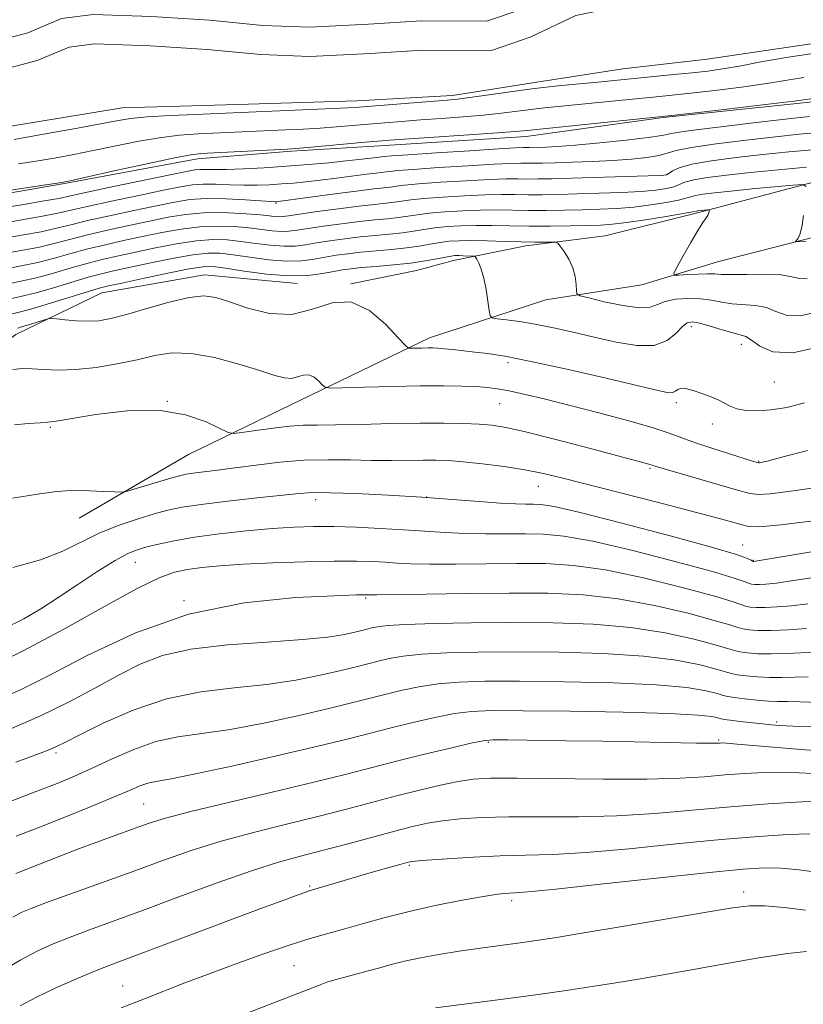
# Model space of a CAD drawing. Extents: x 2137300 to 2140200, y 314800 to 317700.
# Drawn here: x 2138113 to 2138274, y 317062 to 317264 of the extents above; entities that cross this region are included whole.
import ezdxf

# ---------------------------------------------------------------- set-up
doc = ezdxf.new("R2010")
doc.units = 0
doc.header["$MEASUREMENT"] = 0
for name, color, linetype, lineweight in [('DTM HARD BREAKLINE', 7, 'Continuous', 0), ('DTM SPOT ELEVATION', 2, 'Continuous', 13), ('INDEX CONTOUR', 41, 'Continuous', 13), ('INTERMEDIATE CONTOUR', 44, 'Continuous', 0), ('STREAM - RIVER CENTERLINE', 11, 'Continuous', 0), ('STREAM - RIVER DOUBLE LINE', 5, 'Continuous', 0)]:
    doc.layers.add(name, color=color, linetype=linetype, lineweight=lineweight)

msp = doc.modelspace()

# ---------------------------------------------------------------- linework, layer by layer
at = {"layer": 'DTM HARD BREAKLINE'}
for points in [[(2138344.36, 317260.98, 851.86), (2138323.92, 317258.26, 851.62), (2138298.28, 317259.57, 851.62), (2138275.05, 317258.86, 851.38), (2138254.2, 317255.74, 850.82), (2138236.97, 317253.81, 850.94), (2138219.33, 317251.08, 851.46), (2138202.09, 317248.34, 851.54), (2138182.46, 317247.22, 851.3), (2138158.02, 317246.52, 851.14), (2138134.38, 317245.81, 851.06), (2138110.73, 317241.9, 850.9), (2138089.08, 317238.38, 850.94), (2138066.23, 317234.87, 850.62), (2138043.78, 317230.56, 850.5), (2138025.34, 317226.63, 850.26), (2138006.89, 317221.89, 850.1), (2137986.6, 317217.45, 849.19)], [(2138336.57, 317251.85, 856.48), (2138299.3, 317248.39, 856.04), (2138278.47, 317247.28, 856.32), (2138245.2, 317243.81, 856.08), (2138217.15, 317239.91, 856.6), (2138187.09, 317238.03, 856.56), (2138169.06, 317236.9, 856.24), (2138149.82, 317235.38, 856.52), (2138122.56, 317230.28, 856.12), (2138099.71, 317226.37, 856.32), (2138076.87, 317224.46, 856.68), (2138048.41, 317218.97, 854.72), (2138025.55, 317213.05, 855.04), (2138001.45, 317199.13, 855.16), (2137987.81, 317192.77, 855.28), (2137971.77, 317190.44, 853.43), (2137955.72, 317183.69, 852.95), (2137939.23, 317166.93, 852.11), (2137929.15, 317151.35, 852.47)], [(2138125.57, 317161.76, 880.81), (2138148.01, 317174.76, 878.82), (2138169.07, 317185.01, 876.82), (2138197.38, 317198.68, 873.47), (2138221.18, 317206.5, 870.65), (2138240.84, 317209.52, 868.62), (2138256.36, 317214.29, 867.07), (2138276.36, 317219.37, 865.72), (2138296.37, 317225.15, 864.72), (2138311.89, 317229.56, 864.07), (2138328.45, 317235.35, 862.97), (2138340.53, 317239.09, 859.11), (2138351.23, 317244.56, 857.11)], [(2138282.96, 317232.44, 865.17), (2138252.27, 317224.29, 868.24), (2138233.3, 317219.55, 869.37), (2138217.1, 317217.55, 870.41), (2138202.27, 317214.51, 872.68), (2138194.68, 317212.47, 872.89), (2138181.23, 317209.77, 873.99)], [(2138170.21, 317209.81, 872.48), (2138151.27, 317211.61, 873.37), (2138130.23, 317207.91, 872.79), (2138112.63, 317199.37, 874.78), (2138096.04, 317187.03, 876.3), (2138075.01, 317183.67, 875.27), (2138058.47, 317182.7, 872.96)]]:
    msp.add_polyline3d(points, dxfattribs=at)
at = {"layer": 'DTM SPOT ELEVATION'}
for p in [(2138245.93, 317232.14, 861.9), (2138165.91, 317226.22, 862.2), (2138250.96, 317200.99, 872.5), (2138261.26, 317197.35, 872.6), (2138213.4, 317193.57, 874.4), (2138267.99, 317189.67, 872.8), (2138143.61, 317185.68, 878), (2138211.75, 317185.19, 876.9), (2138247.92, 317185.44, 874.4), (2138255.32, 317181.06, 874.6), (2138119.69, 317180.37, 878.2), (2138264.81, 317173.41, 875.9), (2138242.52, 317171.96, 878.2), (2138219.62, 317168.26, 880.8), (2138174.03, 317165.52, 882.5), (2138196.75, 317166.1, 882), (2138261.47, 317156.26, 881.2), (2138137.09, 317152.72, 884.8), (2138263.67, 317153.1, 881.9), (2138147.05, 317144.84, 888), (2138184.3, 317145.38, 888.2), (2138268.45, 317120, 895.7), (2138256.61, 317116.33, 897.8), (2138209.38, 317115.8, 898.2), (2138120.8, 317113.67, 892.3), (2138138.82, 317103.21, 897), (2138193.23, 317090.64, 904.2), (2138172.78, 317086.4, 903.8), (2138261.73, 317085.14, 907.5), (2138214.19, 317083.4, 906.4), (2138169.58, 317070.06, 907), (2138134.47, 317065.89, 905.2)]:
    msp.add_point(p, dxfattribs=at)
at = {"layer": 'INDEX CONTOUR', "flags": 128}
for points, elevation in [([(2138277.033, 317240.762), (2138273.072, 317240.402), (2138268.224, 317239.893), (2138262.238, 317239.215), (2138256.076, 317238.45), (2138250.998, 317237.7), (2138247.875, 317237.051), (2138246.008, 317236.506), (2138244.31, 317236.04), (2138241.897, 317235.64), (2138238.719, 317235.299), (2138234.932, 317235.023), (2138230.751, 317234.811), (2138226.632, 317234.656), (2138223.092, 317234.548), (2138220.506, 317234.48), (2138218.694, 317234.446), (2138217.334, 317234.441), (2138216.024, 317234.45), (2138214.041, 317234.414), (2138210.58, 317234.262), (2138205.234, 317233.955), (2138199.182, 317233.568), (2138194.002, 317233.205), (2138190.864, 317232.948), (2138189.317, 317232.783), (2138188.503, 317232.674), (2138186.399, 317232.447), (2138184.432, 317232.214), (2138178.267, 317231.407), (2138174.949, 317230.987), (2138172.034, 317230.654), (2138169.453, 317230.403), (2138167.023, 317230.207), (2138164.58, 317230.051), (2138162.034, 317229.955), (2138159.316, 317229.951), (2138156.416, 317230.046), (2138153.543, 317230.161), (2138150.964, 317230.194), (2138148.77, 317230.045), (2138146.329, 317229.645), (2138142.831, 317228.926), (2138137.813, 317227.876), (2138132.197, 317226.688), (2138127.251, 317225.608), (2138121.177, 317224.198), (2138118.102, 317223.579), (2138113.815, 317222.83), (2138109.055, 317222.038)], 860), ([(2138277.141, 317204.101), (2138273.247, 317203.202), (2138270.41, 317203.335), (2138268.302, 317204.091), (2138266.354, 317204.903), (2138264.13, 317205.339), (2138259.373, 317205.674), (2138257.221, 317206.006), (2138255.126, 317206.407), (2138252.863, 317206.709), (2138250.315, 317206.772), (2138247.771, 317206.577), (2138245.622, 317206.138), (2138244.072, 317205.517), (2138242.56, 317204.98), (2138240.339, 317204.839), (2138236.956, 317205.297), (2138233.156, 317206.092), (2138229.984, 317206.851), (2138228.219, 317207.319), (2138227.561, 317207.724), (2138227.452, 317208.411), (2138227.398, 317209.63), (2138227.198, 317211.253), (2138226.717, 317213.052), (2138225.893, 317214.81), (2138224.936, 317216.341), (2138224.128, 317217.47), (2138223.637, 317218.08), (2138223.196, 317218.3), (2138222.422, 317218.318), (2138221.006, 317218.295), (2138218.896, 317218.287), (2138216.107, 317218.323), (2138212.735, 317218.417), (2138209.193, 317218.529), (2138205.975, 317218.601), (2138203.435, 317218.587), (2138201.39, 317218.468), (2138199.512, 317218.236), (2138197.513, 317217.894), (2138195.249, 317217.495), (2138192.611, 317217.106), (2138189.56, 317216.774), (2138183.278, 317216.214), (2138180.603, 317215.927), (2138178.23, 317215.604), (2138175.988, 317215.226), (2138173.697, 317214.805), (2138171.135, 317214.476), (2138168.07, 317214.405), (2138164.405, 317214.695), (2138160.575, 317215.198), (2138157.15, 317215.701), (2138154.473, 317216.014), (2138151.977, 317216.035), (2138148.866, 317215.682), (2138144.635, 317214.931), (2138139.937, 317213.98), (2138132.615, 317212.414), (2138130.123, 317211.825), (2138127.425, 317211.087), (2138120.098, 317208.892), (2138116.488, 317207.861), (2138113.585, 317207.138), (2138111.175, 317206.604)], 870), ([(2138276.525, 317161.271), (2138269.297, 317160.388), (2138264.949, 317160), (2138262.7, 317160.059), (2138261.138, 317160.441), (2138259.008, 317161.058), (2138255.696, 317161.972), (2138250.742, 317163.284), (2138243.997, 317165.02), (2138224.655, 317169.95), (2138220.675, 317170.903), (2138216.887, 317171.653), (2138212.61, 317172.316), (2138208.191, 317172.881), (2138204.239, 317173.303), (2138201.165, 317173.55), (2138198.617, 317173.653), (2138196.048, 317173.657), (2138189.476, 317173.562), (2138185.499, 317173.574), (2138181.149, 317173.666), (2138176.502, 317173.724), (2138171.634, 317173.599), (2138166.663, 317173.192), (2138161.857, 317172.616), (2138157.524, 317172.034), (2138153.918, 317171.575), (2138148.959, 317170.977), (2138147.471, 317170.748), (2138146.122, 317170.44), (2138144.335, 317169.935), (2138136.562, 317167.61), (2138135.187, 317167.22), (2138134.232, 317167.096), (2138132.877, 317167.132), (2138130.555, 317167.233), (2138127.692, 317167.337), (2138124.965, 317167.402), (2138122.779, 317167.368), (2138120.447, 317167.149), (2138117.01, 317166.648), (2138111.889, 317165.814)], 880), ([(2138276.542, 317134.329), (2138270.365, 317134.02), (2138267.257, 317133.927), (2138264.605, 317133.98), (2138262.494, 317134.147), (2138260.944, 317134.373), (2138259.826, 317134.638), (2138258.426, 317135.065), (2138255.881, 317135.816), (2138251.544, 317136.966), (2138245.64, 317138.263), (2138238.609, 317139.374), (2138230.856, 317140.041), (2138222.647, 317140.33), (2138214.213, 317140.384), (2138205.879, 317140.323), (2138198.359, 317140.188), (2138192.461, 317139.994), (2138188.732, 317139.761), (2138186.668, 317139.507), (2138185.501, 317139.253), (2138183.477, 317138.734), (2138182.031, 317138.379), (2138179.9, 317137.914), (2138176.544, 317137.386), (2138171.363, 317136.863), (2138164.115, 317136.373), (2138155.97, 317135.78), (2138148.455, 317134.909), (2138142.679, 317133.612), (2138138.104, 317131.856), (2138133.772, 317129.633), (2138128.913, 317126.981), (2138123.5, 317124.109), (2138117.688, 317121.27), (2138111.696, 317118.686)], 890), ([(2138275.958, 317109.413), (2138272.985, 317109.602), (2138269.653, 317109.698), (2138265.933, 317109.642), (2138261.947, 317109.447), (2138257.856, 317109.147), (2138253.648, 317108.787), (2138248.615, 317108.457), (2138241.873, 317108.26), (2138233.015, 317108.264), (2138215.339, 317108.485), (2138209.874, 317108.464), (2138206.301, 317108.251), (2138203.244, 317107.784), (2138199.591, 317107.026), (2138195.306, 317106.023), (2138190.611, 317104.843), (2138180.356, 317102.139), (2138174.505, 317100.645), (2138168.037, 317099.065), (2138161.281, 317097.385), (2138154.671, 317095.583), (2138148.505, 317093.644), (2138142.546, 317091.559), (2138136.419, 317089.326), (2138129.96, 317086.987), (2138118.889, 317083), (2138115.717, 317081.813), (2138113.714, 317080.939), (2138111.991, 317079.981)], 900), ([(2138274.602, 317073), (2138270.693, 317072.579), (2138264.814, 317071.658), (2138257.852, 317070.439), (2138251.005, 317069.205), (2138245.186, 317068.177), (2138240.184, 317067.325), (2138235.503, 317066.556), (2138230.676, 317065.788), (2138225.327, 317064.981), (2138219.105, 317064.105), (2138211.915, 317063.156), (2138198.591, 317061.447)], 910)]:
    msp.add_lwpolyline(points, dxfattribs=dict(at, elevation=elevation))
at = {"layer": 'INTERMEDIATE CONTOUR', "flags": 128}
for points, elevation in [([(2138276.334, 317257.021), (2138270.431, 317256.148), (2138265.233, 317255.201), (2138260.881, 317254.362), (2138257.396, 317253.764), (2138254.334, 317253.344), (2138251.133, 317252.988), (2138247.416, 317252.607), (2138231.801, 317251.08), (2138228.098, 317250.73), (2138223.693, 317250.284), (2138218.854, 317249.733), (2138213.893, 317249.091), (2138205.609, 317247.933), (2138203.09, 317247.613), (2138200.974, 317247.408), (2138182.873, 317245.971), (2138180.596, 317245.814), (2138177.534, 317245.654), (2138172.879, 317245.445), (2138153.959, 317244.645), (2138149.429, 317244.467), (2138144.225, 317244.234), (2138139.508, 317243.954), (2138136.065, 317243.619), (2138133.197, 317243.168), (2138125.255, 317241.666), (2138120.159, 317240.731), (2138115.595, 317239.913), (2138112.272, 317239.341)], 852), ([(2138274.055, 317252.031), (2138270.591, 317251.442), (2138266.425, 317250.773), (2138261.284, 317250.063), (2138255.805, 317249.38), (2138250.856, 317248.803), (2138247.03, 317248.379), (2138243.814, 317248.047), (2138220.926, 317245.781), (2138218.114, 317245.463), (2138212.066, 317244.695), (2138208.44, 317244.302), (2138204.262, 317243.943), (2138199.83, 317243.616), (2138195.534, 317243.316), (2138191.675, 317243.034), (2138188.177, 317242.76), (2138184.87, 317242.48), (2138181.606, 317242.192), (2138178.31, 317241.91), (2138174.932, 317241.658), (2138171.436, 317241.451), (2138167.863, 317241.276), (2138149.959, 317240.451), (2138146.14, 317240.181), (2138141.991, 317239.693), (2138137.459, 317238.92), (2138132.815, 317237.984), (2138128.416, 317237.057), (2138124.506, 317236.27), (2138120.865, 317235.596), (2138117.16, 317234.967), (2138113.161, 317234.332)], 854), ([(2138275.948, 317247.683), (2138271.97, 317247.185), (2138265.011, 317246.345), (2138256, 317245.288), (2138246.276, 317244.187), (2138237.07, 317243.195), (2138229.178, 317242.38), (2138217.372, 317241.191), (2138216.563, 317241.097), (2138214.83, 317240.94), (2138211.271, 317240.672), (2138205.435, 317240.272), (2138189.157, 317239.191), (2138186.743, 317239.004), (2138184.144, 317238.769), (2138172.33, 317237.661), (2138169.993, 317237.457), (2138168.2, 317237.337), (2138153.223, 317236.592), (2138150.488, 317236.434), (2138148.053, 317236.128), (2138144.475, 317235.433), (2138138.853, 317234.221), (2138132.432, 317232.799), (2138127, 317231.586), (2138123.757, 317230.873), (2138121.571, 317230.46), (2138118.726, 317230.021), (2138103.801, 317227.797)], 856), ([(2138275.185, 317244.039), (2138270.791, 317243.558), (2138264.28, 317242.809), (2138257.018, 317241.94), (2138250.914, 317241.152), (2138247.265, 317240.589), (2138244.925, 317240.166), (2138242.138, 317239.738), (2138237.658, 317239.205), (2138232.26, 317238.645), (2138227.229, 317238.178), (2138223.567, 317237.894), (2138221.157, 317237.757), (2138217.786, 317237.66), (2138216.578, 317237.655), (2138214.998, 317237.591), (2138211.501, 317237.394), (2138205.593, 317237.029), (2138198.741, 317236.587), (2138192.9, 317236.198), (2138189.534, 317235.958), (2138188.13, 317235.841), (2138185.977, 317235.596), (2138184.726, 317235.436), (2138182.874, 317235.209), (2138180.244, 317234.917), (2138176.735, 317234.566), (2138172.566, 317234.191), (2138168.036, 317233.832), (2138163.458, 317233.527), (2138159.211, 317233.299), (2138155.688, 317233.169), (2138153.167, 317233.14), (2138150.307, 317233.174), (2138149.277, 317233.09), (2138147.567, 317232.781), (2138144.254, 317232.096), (2138132.613, 317229.66), (2138127.216, 317228.513), (2138123.81, 317227.767), (2138121.393, 317227.259), (2138118.425, 317226.722), (2138113.861, 317225.968), (2138104.161, 317224.4)], 858), ([(2138275.817, 317237.215), (2138270.96, 317236.765), (2138265.656, 317236.227), (2138260.198, 317235.622), (2138255.138, 317234.962), (2138251.097, 317234.261), (2138248.513, 317233.544), (2138247.107, 317232.889), (2138246.419, 317232.391), (2138245.923, 317232.108), (2138244.804, 317231.969), (2138242.175, 317231.867), (2138226.468, 317231.39), (2138222.445, 317231.286), (2138219.599, 317231.232), (2138217.442, 317231.225), (2138215.471, 317231.246), (2138213.085, 317231.237), (2138209.659, 317231.13), (2138204.874, 317230.881), (2138199.624, 317230.548), (2138195.104, 317230.211), (2138192.194, 317229.937), (2138190.503, 317229.726), (2138189.325, 317229.561), (2138185.999, 317229.201), (2138182.887, 317228.832), (2138178.469, 317228.256), (2138166.34, 317226.615), (2138166.011, 317226.583), (2138165.702, 317226.575), (2138164.857, 317226.612), (2138159.665, 317226.952), (2138155.614, 317227.158), (2138151.622, 317227.211), (2138148.262, 317226.999), (2138145.09, 317226.51), (2138141.406, 317225.758), (2138136.774, 317224.784), (2138131.783, 317223.715), (2138127.286, 317222.704), (2138123.858, 317221.862), (2138120.961, 317221.136), (2138117.779, 317220.435), (2138113.769, 317219.691), (2138109.479, 317218.951)], 862), ([(2138274.603, 317233.669), (2138268.848, 317233.129), (2138263.088, 317232.561), (2138258.167, 317232.037), (2138254.283, 317231.547), (2138251.473, 317231.065), (2138249.684, 317230.571), (2138247.384, 317229.643), (2138245.892, 317229.26), (2138243.734, 317228.94), (2138240.676, 317228.676), (2138236.624, 317228.462), (2138232.056, 317228.293), (2138227.59, 317228.163), (2138223.716, 317228.069), (2138220.418, 317228.015), (2138217.551, 317228.008), (2138214.918, 317228.041), (2138212.128, 317228.06), (2138208.738, 317227.998), (2138204.515, 317227.808), (2138200.065, 317227.528), (2138196.206, 317227.217), (2138193.524, 317226.926), (2138190.146, 317226.447), (2138188.378, 317226.253), (2138186.048, 317226.018), (2138182.859, 317225.66), (2138178.721, 317225.135), (2138174.36, 317224.543), (2138170.708, 317224.025), (2138168.439, 317223.687), (2138167.207, 317223.522), (2138166.409, 317223.493), (2138165.489, 317223.566), (2138164.086, 317223.72), (2138161.888, 317223.94), (2138158.717, 317224.19), (2138154.933, 317224.36), (2138151.037, 317224.321), (2138147.386, 317223.98), (2138143.806, 317223.377), (2138139.984, 317222.59), (2138135.734, 317221.691), (2138131.367, 317220.744), (2138127.32, 317219.8), (2138123.882, 317218.91), (2138120.746, 317218.076), (2138117.456, 317217.293), (2138113.723, 317216.553), (2138109.903, 317215.864)], 864), ([(2138274.508, 317229.717), (2138273.793, 317230.093), (2138271.751, 317229.966), (2138263.464, 317229.187), (2138259.067, 317228.761), (2138255.706, 317228.413), (2138253.373, 317228.128), (2138251.849, 317227.869), (2138250.854, 317227.601), (2138249.877, 317227.287), (2138248.348, 317226.895), (2138245.861, 317226.412), (2138242.666, 317225.91), (2138239.177, 317225.484), (2138235.719, 317225.203), (2138232.268, 317225.038), (2138228.711, 317224.935), (2138224.987, 317224.853), (2138221.239, 317224.798), (2138217.659, 317224.792), (2138211.172, 317224.884), (2138207.817, 317224.866), (2138204.155, 317224.734), (2138200.507, 317224.508), (2138197.308, 317224.224), (2138194.854, 317223.916), (2138192.876, 317223.611), (2138190.968, 317223.333), (2138188.772, 317223.093), (2138186.146, 317222.841), (2138182.998, 317222.512), (2138179.348, 317222.066), (2138175.65, 317221.564), (2138172.468, 317221.092), (2138170.192, 317220.726), (2138168.516, 317220.507), (2138166.963, 317220.464), (2138165.127, 317220.609), (2138160.309, 317221.193), (2138157.302, 317221.464), (2138153.948, 317221.585), (2138150.313, 317221.443), (2138146.469, 317220.964), (2138142.516, 317220.245), (2138138.561, 317219.421), (2138134.695, 317218.599), (2138130.953, 317217.77), (2138127.355, 317216.896), (2138123.906, 317215.957), (2138120.529, 317215.015), (2138117.133, 317214.148), (2138113.677, 317213.415), (2138110.327, 317212.777)], 866), ([(2138274.701, 317210.757), (2138273.129, 317210.825), (2138271.578, 317211.209), (2138269.379, 317211.59), (2138266.123, 317211.726), (2138262.448, 317211.693), (2138259.255, 317211.642), (2138257.174, 317211.684), (2138255.767, 317211.772), (2138254.329, 317211.82), (2138252.363, 317211.764), (2138250.217, 317211.644), (2138248.446, 317211.525), (2138247.5, 317211.524), (2138247.399, 317211.965), (2138248.058, 317213.229), (2138249.339, 317215.508), (2138250.899, 317218.246), (2138252.341, 317220.701), (2138253.358, 317222.308), (2138254.339, 317223.742), (2138254.532, 317224.16), (2138254.621, 317224.501), (2138254.652, 317224.743), (2138254.652, 317224.871), (2138254.576, 317224.912), (2138254.357, 317224.898), (2138252.388, 317224.701), (2138252.225, 317224.674), (2138252.024, 317224.629), (2138251.261, 317224.485), (2138249.311, 317224.147), (2138245.83, 317223.563), (2138241.597, 317222.881), (2138237.677, 317222.293), (2138234.813, 317221.945), (2138232.479, 317221.784), (2138229.832, 317221.708), (2138226.258, 317221.637), (2138222.06, 317221.581), (2138217.767, 317221.574), (2138213.812, 317221.631), (2138210.215, 317221.707), (2138206.896, 317221.733), (2138203.796, 317221.66), (2138200.949, 317221.488), (2138198.41, 317221.23), (2138196.184, 317220.905), (2138194.063, 317220.553), (2138191.789, 317220.22), (2138189.167, 317219.934), (2138186.244, 317219.664), (2138183.139, 317219.363), (2138179.976, 317218.997), (2138176.94, 317218.584), (2138174.228, 317218.159), (2138171.944, 317217.766), (2138169.826, 317217.491), (2138167.517, 317217.435), (2138164.766, 317217.652), (2138161.745, 317218.039), (2138158.729, 317218.447), (2138155.888, 317218.739), (2138152.963, 317218.81), (2138149.591, 317218.562), (2138145.552, 317217.947), (2138141.227, 317217.112), (2138137.137, 317216.252), (2138133.654, 317215.507), (2138130.537, 317214.798), (2138127.39, 317213.992), (2138123.929, 317213.005), (2138120.313, 317211.953), (2138116.81, 317211.005), (2138113.631, 317210.276), (2138110.751, 317209.691)], 868), ([(2138274.429, 317218.401), (2138272.395, 317218.334), (2138272.306, 317218.396), (2138272.772, 317218.983), (2138273.178, 317219.824), (2138273.601, 317221.37), (2138273.979, 317223.724)], 866), ([(2138277.484, 317196.929), (2138271.792, 317195.647), (2138267.69, 317195.845), (2138265.025, 317196.974), (2138263.329, 317198.216), (2138262.138, 317198.95), (2138261.006, 317199.33), (2138259.491, 317199.706), (2138257.318, 317200.331), (2138254.871, 317201.069), (2138252.702, 317201.689), (2138251.208, 317201.977), (2138250.16, 317201.789), (2138249.177, 317201.002), (2138247.897, 317199.613), (2138246.052, 317198.115), (2138243.397, 317197.127), (2138239.797, 317197.095), (2138235.559, 317197.794), (2138231.098, 317198.826), (2138226.774, 317199.854), (2138222.722, 317200.767), (2138219.018, 317201.508), (2138215.757, 317202.044), (2138213.099, 317202.395), (2138211.219, 317202.605), (2138210.203, 317202.767), (2138209.781, 317203.199), (2138209.589, 317204.268), (2138209.33, 317206.194), (2138208.956, 317208.589), (2138208.486, 317210.914), (2138207.949, 317212.732), (2138207.432, 317214.011), (2138207.028, 317214.822), (2138206.782, 317215.244), (2138206.536, 317215.407), (2138206.077, 317215.448), (2138204.272, 317215.519), (2138203.323, 317215.543), (2138202.564, 317215.535), (2138201.768, 317215.451), (2138200.614, 317215.243), (2138198.843, 317214.884), (2138196.436, 317214.438), (2138193.432, 317213.992), (2138189.952, 317213.615), (2138186.441, 317213.311), (2138183.418, 317213.066), (2138181.23, 317212.858), (2138179.52, 317212.624), (2138177.747, 317212.293), (2138175.449, 317211.844), (2138172.444, 317211.46), (2138168.624, 317211.376), (2138164.044, 317211.738), (2138159.405, 317212.357), (2138155.571, 317212.954), (2138153.059, 317213.289), (2138150.991, 317213.26), (2138148.143, 317212.803), (2138143.719, 317211.915), (2138138.648, 317210.848), (2138134.291, 317209.915), (2138131.575, 317209.322), (2138129.707, 317208.853), (2138127.459, 317208.183), (2138119.882, 317205.831), (2138116.165, 317204.718), (2138113.56, 317204.006), (2138110.227, 317203.193)], 872), ([(2138274.188, 317185.36), (2138270.566, 317184.451), (2138267.359, 317183.915), (2138264.561, 317183.729), (2138262.207, 317183.837), (2138260.339, 317184.174), (2138258.941, 317184.675), (2138256.473, 317185.967), (2138254.867, 317186.657), (2138253.126, 317187.3), (2138251.533, 317187.835), (2138250.309, 317188.207), (2138249.418, 317188.385), (2138248.759, 317188.341), (2138248.235, 317188.081), (2138247.753, 317187.736), (2138247.225, 317187.471), (2138246.406, 317187.449), (2138244.441, 317187.837), (2138233.525, 317190.398), (2138225.475, 317192.251), (2138218.083, 317193.875), (2138212.803, 317194.904), (2138209.266, 317195.456), (2138206.645, 317195.769), (2138202.138, 317196.282), (2138200.375, 317196.468), (2138199.063, 317196.576), (2138198.015, 317196.621), (2138196.977, 317196.623), (2138195.781, 317196.601), (2138193.641, 317196.54), (2138193.048, 317196.605), (2138192.35, 317197.168), (2138190.949, 317198.711), (2138188.42, 317201.422), (2138185.036, 317204.303), (2138181.243, 317206.062), (2138177.386, 317205.845), (2138173.411, 317204.544), (2138169.158, 317203.488), (2138164.589, 317203.674), (2138160.136, 317204.752), (2138156.353, 317206.036), (2138153.555, 317206.942), (2138151.105, 317207.283), (2138148.128, 317206.971), (2138144.046, 317206.001), (2138139.454, 317204.698), (2138135.242, 317203.47), (2138132.062, 317202.641), (2138129.623, 317202.206), (2138127.393, 317202.078), (2138125.001, 317202.163), (2138122.704, 317202.359), (2138120.919, 317202.556), (2138119.9, 317202.657), (2138119.259, 317202.61), (2138118.448, 317202.375), (2138115.439, 317201.428), (2138113.965, 317200.979), (2138112.993, 317200.703)], 874), ([(2138274.795, 317175.591), (2138269.541, 317174.227), (2138266.505, 317173.456), (2138265.246, 317173.153), (2138264.919, 317173.092), (2138264.809, 317173.084), (2138264.724, 317173.094), (2138263.516, 317173.455), (2138258.774, 317174.921), (2138255.199, 317176.059), (2138251.809, 317177.199), (2138246.467, 317179.166), (2138242.95, 317180.31), (2138237.941, 317181.748), (2138232.047, 317183.334), (2138226.179, 317184.849), (2138221.096, 317186.113), (2138216.937, 317187.097), (2138213.688, 317187.806), (2138211.248, 317188.261), (2138209.167, 317188.529), (2138206.909, 317188.69), (2138204.003, 317188.808), (2138200.235, 317188.873), (2138195.459, 317188.859), (2138189.746, 317188.754), (2138184.046, 317188.603), (2138179.532, 317188.466), (2138177.025, 317188.412), (2138175.962, 317188.55), (2138175.432, 317188.994), (2138174.697, 317189.782), (2138173.713, 317190.62), (2138172.61, 317191.131), (2138171.489, 317191.069), (2138170.332, 317190.689), (2138169.096, 317190.383), (2138167.664, 317190.469), (2138165.649, 317191.005), (2138162.594, 317191.984), (2138158.259, 317193.324), (2138153.277, 317194.651), (2138148.497, 317195.512), (2138144.534, 317195.586), (2138141.048, 317195.053), (2138137.465, 317194.217), (2138133.377, 317193.356), (2138129.051, 317192.632), (2138124.921, 317192.18), (2138121.343, 317192.083), (2138118.355, 317192.205), (2138115.922, 317192.36), (2138113.937, 317192.386), (2138112.019, 317192.221)], 876), ([(2138275.702, 317167.916), (2138270.886, 317167.212), (2138267.108, 317166.741), (2138264.79, 317166.568), (2138263.001, 317166.78), (2138260.469, 317167.474), (2138243.79, 317172.299), (2138243.364, 317172.436), (2138243.099, 317172.533), (2138242.725, 317172.656), (2138242.039, 317172.856), (2138240.789, 317173.198), (2138229.032, 317176.351), (2138222.699, 317178.021), (2138217.03, 317179.455), (2138213.021, 317180.347), (2138210.148, 317180.8), (2138207.512, 317181.014), (2138204.332, 317181.151), (2138200.328, 317181.226), (2138195.345, 317181.214), (2138189.42, 317181.11), (2138183.345, 317180.968), (2138178.108, 317180.858), (2138174.376, 317180.821), (2138171.556, 317180.769), (2138168.737, 317180.584), (2138165.294, 317180.196), (2138161.744, 317179.713), (2138158.887, 317179.296), (2138157.229, 317179.103), (2138156.085, 317179.307), (2138151.591, 317181.465), (2138147.356, 317182.939), (2138141.861, 317183.845), (2138135.389, 317183.733), (2138128.981, 317182.967), (2138120.871, 317181.629), (2138119.179, 317181.425), (2138117.57, 317181.304), (2138115.149, 317181.108), (2138112.321, 317180.858)], 878), ([(2138275.582, 317154.849), (2138263.73, 317152.864), (2138263.672, 317152.873), (2138263.539, 317152.938), (2138263.24, 317153.112), (2138262.489, 317153.484), (2138260.21, 317154.29), (2138255.133, 317155.801), (2138246.646, 317158.126), (2138236.769, 317160.725), (2138228.179, 317162.894), (2138222.877, 317164.105), (2138220.156, 317164.556), (2138218.63, 317164.619), (2138217.081, 317164.615), (2138214.957, 317164.661), (2138211.872, 317164.823), (2138207.543, 317165.145), (2138202.092, 317165.573), (2138195.747, 317166.031), (2138188.858, 317166.448), (2138182.266, 317166.776), (2138176.936, 317166.971), (2138173.429, 317166.992), (2138170.678, 317166.824), (2138162.022, 317165.894), (2138156.018, 317165.228), (2138150.568, 317164.566), (2138146.661, 317163.978), (2138143.754, 317163.369), (2138140.916, 317162.603), (2138137.447, 317161.571), (2138133.549, 317160.26), (2138129.654, 317158.682), (2138122.215, 317154.988), (2138117.642, 317153.187), (2138111.961, 317151.622)], 882), ([(2138276.947, 317149.76), (2138271.939, 317148.958), (2138268.453, 317148.467), (2138266.276, 317148.232), (2138264.931, 317148.154), (2138264, 317148.157), (2138263.289, 317148.241), (2138262.666, 317148.427), (2138261.823, 317148.772), (2138259.764, 317149.484), (2138255.32, 317150.805), (2138247.871, 317152.836), (2138238.987, 317155.109), (2138230.786, 317157.013), (2138224.852, 317158.089), (2138220.617, 317158.497), (2138216.979, 317158.55), (2138213.06, 317158.52), (2138208.87, 317158.511), (2138204.643, 317158.582), (2138200.536, 317158.779), (2138196.399, 317159.062), (2138192.002, 317159.375), (2138187.22, 317159.665), (2138182.333, 317159.893), (2138177.723, 317160.029), (2138173.616, 317160.04), (2138169.612, 317159.904), (2138165.148, 317159.603), (2138159.883, 317159.129), (2138154.321, 317158.524), (2138149.183, 317157.843), (2138145.036, 317157.137), (2138141.841, 317156.456), (2138139.409, 317155.847), (2138137.482, 317155.289), (2138135.537, 317154.49), (2138132.984, 317153.09), (2138129.437, 317150.869), (2138125.328, 317148.176), (2138121.291, 317145.5), (2138117.742, 317143.205), (2138114.221, 317141.145), (2138110.051, 317139.05)], 884), ([(2138274.829, 317144.171), (2138271.531, 317143.806), (2138268.573, 317143.565), (2138266.132, 317143.444), (2138264.328, 317143.441), (2138263.04, 317143.544), (2138262.092, 317143.742), (2138261.158, 317144.061), (2138259.318, 317144.677), (2138255.507, 317145.808), (2138249.095, 317147.547), (2138241.204, 317149.494), (2138233.394, 317151.133), (2138226.826, 317152.073), (2138221.078, 317152.437), (2138215.329, 317152.481), (2138209.039, 317152.425), (2138202.782, 317152.359), (2138197.413, 317152.341), (2138193.533, 317152.412), (2138190.729, 317152.548), (2138188.335, 317152.711), (2138185.717, 317152.859), (2138182.37, 317152.952), (2138177.821, 317152.951), (2138171.851, 317152.828), (2138165.278, 317152.607), (2138159.173, 317152.325), (2138154.365, 317152.012), (2138150.702, 317151.662), (2138147.787, 317151.26), (2138145.14, 317150.705), (2138141.945, 317149.559), (2138137.305, 317147.288), (2138130.628, 317143.592), (2138122.575, 317139.068), (2138114.115, 317134.54), (2138106.087, 317130.711)], 886), ([(2138274.61, 317139.144), (2138270.87, 317138.896), (2138267.333, 317138.734), (2138264.656, 317138.725), (2138262.791, 317138.847), (2138261.518, 317139.058), (2138260.492, 317139.349), (2138258.872, 317139.872), (2138255.694, 317140.812), (2138250.32, 317142.256), (2138243.422, 317143.879), (2138236.001, 317145.253), (2138228.8, 317146.056), (2138221.539, 317146.378), (2138213.679, 317146.412), (2138205.018, 317146.33), (2138196.695, 317146.208), (2138186.529, 317146.045), (2138185.058, 317146.035), (2138184.214, 317146.053), (2138182.408, 317146.01), (2138177.918, 317145.873), (2138169.893, 317145.506), (2138159.395, 317144.432), (2138147.967, 317142.087), (2138136.994, 317138.191), (2138127.24, 317133.601), (2138119.311, 317129.459), (2138113.549, 317126.613), (2138109.226, 317124.739)], 888), ([(2138274.913, 317129.244), (2138272.124, 317129.194), (2138269.549, 317129.119), (2138267.037, 317129.11), (2138264.512, 317129.232), (2138262.192, 317129.446), (2138260.37, 317129.688), (2138259.161, 317129.926), (2138257.98, 317130.259), (2138256.068, 317130.819), (2138252.769, 317131.676), (2138247.858, 317132.648), (2138241.216, 317133.494), (2138232.92, 317134.027), (2138223.827, 317134.284), (2138214.989, 317134.36), (2138207.283, 317134.327), (2138200.885, 317134.183), (2138195.795, 317133.905), (2138191.958, 317133.486), (2138189.086, 317132.977), (2138186.835, 317132.445), (2138182.564, 317131.349), (2138179.51, 317130.6), (2138175.268, 317129.628), (2138169.979, 317128.585), (2138163.922, 317127.672), (2138157.355, 317126.982), (2138150.479, 317126.157), (2138143.477, 317124.728), (2138136.612, 317122.42), (2138130.471, 317119.74), (2138125.727, 317117.387), (2138122.762, 317115.87), (2138120.833, 317114.932), (2138118.909, 317114.12), (2138116.172, 317113.069), (2138112.634, 317111.755)], 892), ([(2138281.214, 317123.876), (2138273.285, 317124.156), (2138270.654, 317124.201), (2138268.733, 317124.218), (2138266.818, 317124.293), (2138264.42, 317124.484), (2138261.891, 317124.745), (2138259.795, 317125.003), (2138258.495, 317125.215), (2138257.535, 317125.453), (2138256.255, 317125.823), (2138253.993, 317126.385), (2138250.076, 317127.033), (2138243.823, 317127.614), (2138234.985, 317128.012), (2138225.007, 317128.239), (2138215.766, 317128.335), (2138208.687, 317128.33), (2138203.41, 317128.178), (2138199.129, 317127.817), (2138195.184, 317127.211), (2138191.504, 317126.448), (2138188.169, 317125.637), (2138181.65, 317123.964), (2138176.988, 317122.821), (2138170.635, 317121.343), (2138163.415, 317119.783), (2138156.48, 317118.48), (2138150.7, 317117.643), (2138145.824, 317116.955), (2138141.316, 317115.97), (2138136.776, 317114.379), (2138132.331, 317112.429), (2138128.243, 317110.506), (2138124.628, 317108.886), (2138121.039, 317107.407), (2138116.883, 317105.799), (2138111.799, 317103.855)], 894), ([(2138275.989, 317118.972), (2138271.839, 317119.158), (2138269.119, 317119.299), (2138267.323, 317119.433), (2138265.605, 317119.606), (2138260.931, 317120.117), (2138258.922, 317120.351), (2138257.741, 317120.513), (2138257.079, 317120.648), (2138256.442, 317120.826), (2138255.218, 317121.095), (2138252.293, 317121.417), (2138246.431, 317121.734), (2138237.049, 317121.998), (2138226.188, 317122.192), (2138216.542, 317122.311), (2138210.091, 317122.334), (2138205.936, 317122.173), (2138202.463, 317121.726), (2138198.41, 317120.936), (2138193.923, 317119.917), (2138189.503, 317118.829), (2138180.735, 317116.579), (2138174.467, 317115.043), (2138166.003, 317113.057), (2138156.851, 317110.981), (2138149.038, 317109.289), (2138144.063, 317108.314), (2138141.315, 317107.828), (2138139.652, 317107.463), (2138138.04, 317106.893), (2138135.865, 317105.966), (2138132.622, 317104.571), (2138128.022, 317102.671), (2138122.647, 317100.51), (2138117.299, 317098.404), (2138112.641, 317096.593)], 896), ([(2138278.028, 317114.053), (2138273.462, 317114.356), (2138268.582, 317114.744), (2138260.368, 317115.478), (2138258.22, 317115.648), (2138257.19, 317115.695), (2138256.723, 317115.677), (2138256.221, 317115.647), (2138254.924, 317115.636), (2138252.034, 317115.668), (2138232.85, 317116.038), (2138225.261, 317116.167), (2138213.311, 317116.345), (2138210.307, 317116.354), (2138208.313, 317116.17), (2138205.797, 317115.637), (2138201.635, 317114.661), (2138196.341, 317113.387), (2138190.837, 317112.021), (2138180.324, 317109.308), (2138173.639, 317107.651), (2138165.137, 317105.631), (2138156.139, 317103.515), (2138148.435, 317101.657), (2138143.297, 317100.302), (2138139.944, 317099.264), (2138137.081, 317098.248), (2138129.766, 317095.601), (2138125.64, 317094.069), (2138121.595, 317092.516), (2138112.636, 317088.991)], 898), ([(2138278.938, 317103.919), (2138273.646, 317103.636), (2138266.702, 317103.2), (2138258.989, 317102.618), (2138251.222, 317101.924), (2138243.477, 317101.253), (2138235.668, 317100.767), (2138227.805, 317100.572), (2138213.58, 317100.542), (2138208.073, 317100.402), (2138203.639, 317100.125), (2138200.036, 317099.736), (2138196.964, 317099.241), (2138193.888, 317098.567), (2138190.212, 317097.623), (2138180.381, 317094.968), (2138175.372, 317093.64), (2138170.937, 317092.499), (2138166.423, 317091.253), (2138160.907, 317089.51), (2138153.817, 317087.023), (2138145.981, 317084.151), (2138138.574, 317081.405), (2138127.688, 317077.412), (2138123.732, 317075.93), (2138120.278, 317074.549), (2138116.973, 317073.042), (2138113.467, 317071.174), (2138109.555, 317068.821)], 902), ([(2138275.278, 317097.066), (2138270.727, 317096.932), (2138264.741, 317096.564), (2138257.114, 317095.92), (2138247.904, 317095.01), (2138238.228, 317094.043), (2138229.463, 317093.273), (2138222.595, 317092.879), (2138217.04, 317092.727), (2138211.821, 317092.6), (2138206.273, 317092.339), (2138200.978, 317091.998), (2138196.829, 317091.687), (2138194.4, 317091.473), (2138192.982, 317091.253), (2138191.541, 317090.883), (2138189.282, 317090.258), (2138186.341, 317089.431), (2138183.084, 317088.496), (2138179.871, 317087.547), (2138172.676, 317085.376), (2138171.833, 317085.093), (2138170.435, 317084.595), (2138167.707, 317083.591), (2138162.819, 317081.768), (2138131.508, 317070.026), (2138128.574, 317068.86), (2138124.911, 317067.332), (2138120.801, 317065.522), (2138116.859, 317063.64), (2138113.521, 317061.831)], 904), ([(2138277.035, 317089.163), (2138273.067, 317089.695), (2138269.334, 317090.023), (2138265.932, 317090.105), (2138261.591, 317089.859), (2138254.707, 317089.193), (2138244.43, 317088.089), (2138232.959, 317086.831), (2138223.258, 317085.778), (2138217.521, 317085.196), (2138214.886, 317084.98), (2138213.727, 317084.928), (2138212.606, 317084.858), (2138210.848, 317084.647), (2138207.967, 317084.191), (2138203.679, 317083.418), (2138198.502, 317082.39), (2138193.158, 317081.202), (2138188.243, 317079.949), (2138183.859, 317078.721), (2138179.986, 317077.611), (2138176.506, 317076.648), (2138172.913, 317075.628), (2138168.608, 317074.285), (2138163.226, 317072.451), (2138157.358, 317070.35), (2138151.835, 317068.302), (2138147.238, 317066.538), (2138138.944, 317063.296), (2138134.159, 317061.476)], 906), ([(2138274.382, 317081.444), (2138270.016, 317081.981), (2138266.039, 317082.309), (2138262.89, 317082.315), (2138259.43, 317081.916), (2138254.125, 317081.035), (2138236.818, 317078.116), (2138228.581, 317076.74), (2138222.958, 317075.815), (2138219.188, 317075.228), (2138215.924, 317074.769), (2138207.813, 317073.691), (2138203.426, 317073.056), (2138199.273, 317072.374), (2138195.509, 317071.671), (2138192.244, 317070.973), (2138189.524, 317070.304), (2138187.139, 317069.655), (2138184.816, 317069.009), (2138179.988, 317067.74), (2138177.939, 317067.18), (2138176.336, 317066.676), (2138174.628, 317066.046), (2138160.123, 317060.444)], 908)]:
    msp.add_lwpolyline(points, dxfattribs=dict(at, elevation=elevation))
at = {"layer": 'STREAM - RIVER CENTERLINE'}
msp.add_polyline3d([(2138237.3, 317272.92, 850.49), (2138225.36, 317270.43, 850.52), (2138215.69, 317265.82, 850.52), (2138209.04, 317263.54, 850.52), (2138195.73, 317263.6, 850.52), (2138184.88, 317262.94, 850.52), (2138172.77, 317262.32, 850.46), (2138163.23, 317262.69, 850.46), (2138152.28, 317263.75, 850.46), (2138140.38, 317264.5, 850.39), (2138128.44, 317264.91, 850.42), (2138121.98, 317264.08, 850.42), (2138115.07, 317261.2, 850.42), (2138100.16, 317257.29, 850.42), (2138080.36, 317253.62, 850.42), (2138064.33, 317250.54, 850.42), (2138047.96, 317246.53, 850.42), (2138030.04, 317244.23, 850.42), (2138016.73, 317242.58, 850.42)], dxfattribs=at)
at = {"layer": 'STREAM - RIVER DOUBLE LINE'}
msp.add_polyline3d([(2138238.66, 317267.07, 850.55), (2138227.29, 317264.7, 850.55), (2138217.96, 317260.26, 850.52), (2138210.03, 317257.54, 850.52), (2138195.9, 317257.6, 850.52), (2138185.22, 317256.95, 850.52), (2138172.81, 317256.31, 850.46), (2138162.82, 317256.7, 850.46), (2138151.8, 317257.77, 850.46), (2138140.09, 317258.51, 850.46), (2138128.72, 317258.9, 850.46), (2138123.55, 317258.23, 850.42), (2138116.99, 317255.5, 850.42), (2138101.47, 317251.43, 850.42), (2138081.47, 317247.72, 850.42), (2138065.61, 317244.68, 850.42), (2138049.06, 317240.62, 850.42), (2138030.79, 317238.28, 850.42), (2138017.35, 317236.61, 850.42)], dxfattribs=at)

doc.saveas('drawing.dxf')
